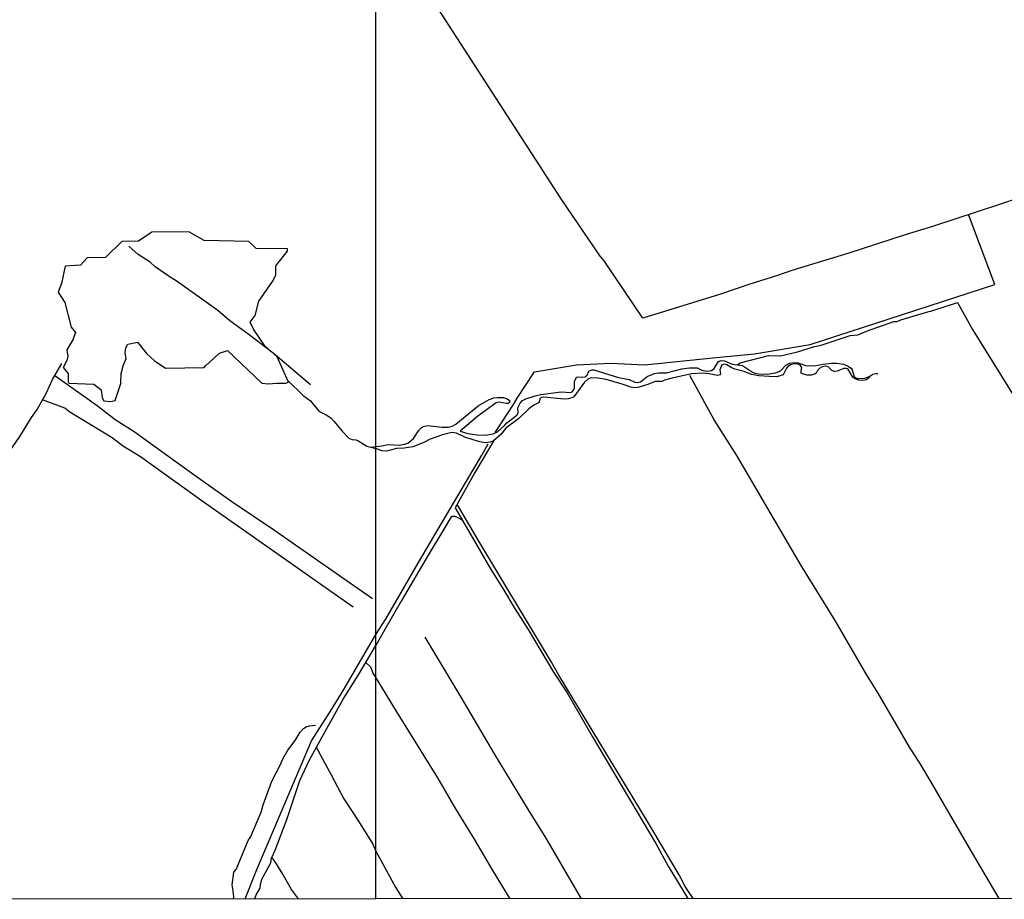
# Model space of a CAD drawing. Units: millimetres. Extents: x 195185 to 197593, y 1654894 to 1657667.
# Drawn here: x 195540 to 195894, y 1654894 to 1655211 of the extents above; entities that cross this region are included whole.
import ezdxf

# ---------------------------------------------------------------- set-up
doc = ezdxf.new("R2010")
doc.units = ezdxf.units.MM
for name, color, linetype in [('V-ARROIO', 211, 'Continuous'), ('V-BANHADO', 102, 'Continuous'), ('V-LOTE', 1, 'Continuous'), ('V-RIO', 71, 'Continuous'), ('V-VALETA', 173, 'Continuous'), ('X-LIMITE_1000', 7, 'Continuous'), ('X-LIMITE_5000', 1, 'Continuous')]:
    doc.layers.add(name, color=color, linetype=linetype)

msp = doc.modelspace()

# ---------------------------------------------------------------- linework, layer by layer
at = {"layer": 'V-ARROIO'}
for points in [[(195667.7, 1655057.33), (195669.86, 1655057.57), (195672.18, 1655057.97), (195676.03, 1655057.74), (195678.02, 1655058.08), (195679.25, 1655058.5), (195681.29, 1655060.1), (195683.02, 1655062.85), (195683.94, 1655063.99), (195684.8, 1655064.51), (195686.27, 1655064.84), (195691.54, 1655064.24), (195693.69, 1655064.28), (195695.19, 1655064.63), (195696.49, 1655065.26), (195704.55, 1655071.86), (195708.43, 1655074.17), (195710.18, 1655074.72), (195711.5, 1655074.91), (195713.65, 1655074.87), (195714.97, 1655074.43), (195715.77, 1655073.79), (195715.87, 1655073.18), (195715.33, 1655072.7), (195714.69, 1655072.7), (195712.07, 1655073.23), (195710.99, 1655072.92), (195704.32, 1655068.17), (195698.01, 1655062.78), (195700.8, 1655061.96), (195704.18, 1655061.52), (195707.14, 1655061.39), (195709.84, 1655061.82), (195711.42, 1655062.57), (195713.97, 1655064.8), (195714.79, 1655065.79), (195718.34, 1655068.55), (195718.82, 1655069.35), (195718.81, 1655071.21), (195719.58, 1655072.88), (195720.45, 1655073.78), (195721.58, 1655074.38), (195724.96, 1655075.45), (195727.08, 1655075.93), (195734.31, 1655076.87), (195737.65, 1655076.71), (195738.3, 1655076.88), (195738.81, 1655077.51), (195739.08, 1655078.31), (195739.18, 1655080.65), (195739.88, 1655082.17), (195740.31, 1655082.31), (195742.18, 1655082.18), (195743.02, 1655082.36), (195743.7, 1655082.96), (195744.26, 1655084.32), (195745.42, 1655084.82), (195746.06, 1655084.89), (195754.99, 1655082.13), (195758.8, 1655081.37), (195760.84, 1655080.44), (195761.69, 1655080.26), (195762.85, 1655080.53), (195765.31, 1655082.4), (195767.86, 1655083.52), (195769.37, 1655083.71), (195772.26, 1655083.77), (195777.67, 1655085.19), (195780.44, 1655085.55), (195783.25, 1655085.53), (195784.89, 1655084.7), (195786.98, 1655084.34), (195788.42, 1655084.57), (195789.3, 1655085.3), (195790.94, 1655087.87), (195791.91, 1655088.19), (195793.05, 1655088.05), (195795.87, 1655086.93), (195799.51, 1655086.36), (195803.13, 1655083.96), (195803.97, 1655083.62), (195805.33, 1655083.4), (195808.35, 1655083.28), (195811.26, 1655083.72), (195812.7, 1655084.27), (195813.39, 1655084.7), (195815.15, 1655086.54), (195816.48, 1655087.23), (195818.14, 1655087.42), (195819.57, 1655087.3), (195822.21, 1655086.4), (195823.44, 1655086.22), (195825.95, 1655086.39), (195828.52, 1655086.89), (195831.51, 1655087.24), (195833.44, 1655087.2), (195835.86, 1655086.84), (195837.23, 1655086.31), (195838.55, 1655085.41), (195839.01, 1655084.83), (195839.7, 1655082.4), (195839.7, 1655082.4), (195840.26, 1655081.96), (195841.21, 1655081.67), (195843.48, 1655081.89), (195845.32, 1655082.57), (195846.44, 1655083.23), (195847.46, 1655083.53), (195848.16, 1655083.56)], [(195845.31, 1655082.57), (195844.98, 1655081.85), (195844.01, 1655081.25), (195842.82, 1655081.03), (195841.29, 1655081.09), (195839.83, 1655081.68), (195839.21, 1655082.17), (195837.41, 1655085.18), (195836.75, 1655085.36), (195835.99, 1655085.3), (195833.61, 1655084.3), (195832.62, 1655084.23), (195831.68, 1655084.63), (195830.29, 1655085.96), (195829.47, 1655086.2), (195828.16, 1655085.91), (195827.36, 1655085.48), (195826.49, 1655084.62), (195826, 1655083.61), (195825.49, 1655083.23), (195824.25, 1655082.92), (195822.76, 1655082.94), (195821.46, 1655083.22), (195820.67, 1655083.66), (195820.62, 1655084.39), (195820.87, 1655085.62), (195820.24, 1655086.55), (195819.55, 1655086.85), (195818.25, 1655086.96), (195816.8, 1655086.66), (195815.87, 1655086.06), (195815.24, 1655085.23), (195814.16, 1655083.07), (195811.86, 1655082.36), (195809.12, 1655082.38), (195805.37, 1655082.73), (195802.72, 1655083.21), (195800.16, 1655084.18), (195796.72, 1655085.09), (195795.43, 1655085.64), (195793.86, 1655086.69), (195792.9, 1655086.86), (195792.09, 1655086.6), (195791.38, 1655084.88), (195791.57, 1655083.41), (195791.33, 1655083), (195790.59, 1655082.79), (195787.6, 1655083.38), (195785.44, 1655083.58), (195781.16, 1655083.36), (195774.19, 1655081.88), (195771.49, 1655081.06), (195770.66, 1655080.64), (195768.1, 1655080.67), (195765.54, 1655079.59), (195761.93, 1655078.44), (195760.44, 1655078.32), (195759.4, 1655078.55), (195756.29, 1655079.67), (195750.5, 1655081.39), (195747.56, 1655081.87), (195745.16, 1655081.91), (195743.91, 1655081.45), (195742.73, 1655080.44), (195738.91, 1655075.17), (195738.22, 1655074.8), (195736.89, 1655074.42), (195735.47, 1655074.32), (195728.08, 1655075.01), (195727.11, 1655074.87), (195726.68, 1655074.41), (195726.4, 1655073.28), (195726.13, 1655073), (195724.54, 1655072.17), (195722.66, 1655070.81), (195719.06, 1655067.38), (195714.45, 1655063.92), (195712.61, 1655061.57), (195710.02, 1655059.34), (195708.81, 1655058.77), (195707.18, 1655058.59), (195705.1, 1655058.95), (195699.99, 1655060.56), (195696.75, 1655062.07), (195694.99, 1655062.27), (195691.61, 1655061.43), (195687.22, 1655059.89), (195684.95, 1655058.76), (195681.04, 1655057.19), (195677.86, 1655056.63), (195675.16, 1655056.55), (195671.58, 1655055.62), (195669.82, 1655055.75), (195667.7, 1655056.61)], [(195636.15, 1655080.9), (195641.58, 1655075.61), (195644.24, 1655073.73), (195647.24, 1655070.03), (195647.91, 1655069.58), (195649.88, 1655068.7), (195651.48, 1655067.52), (195652.59, 1655066.4), (195655.55, 1655062.79), (195658.05, 1655060.32), (195659.24, 1655059.73), (195660.52, 1655059.66), (195661.28, 1655059.41), (195664.44, 1655057.42), (195665.88, 1655057.06)]]:
    msp.add_lwpolyline(points, dxfattribs=at)
at = {"layer": 'V-BANHADO'}
msp.add_lwpolyline([(195636.36, 1655080.42), (195632.23, 1655089.48), (195627.79, 1655093.48), (195623.77, 1655099.46), (195622.49, 1655101.97), (195624.34, 1655104.41), (195625.58, 1655109.5), (195630.58, 1655116.61), (195631.69, 1655118.89), (195631.7, 1655122.21), (195635.91, 1655127.5), (195636, 1655128.32), (195624.66, 1655128.5), (195622.07, 1655131), (195605.95, 1655131.36), (195600.46, 1655134.44), (195587.21, 1655134.32), (195582.38, 1655131.05), (195576.34, 1655131.02), (195570.48, 1655125.22), (195563.94, 1655125.05), (195561.51, 1655122.52), (195555.97, 1655122.07), (195554.72, 1655115.92), (195553.49, 1655112.71), (195555.88, 1655109), (195558.12, 1655100.12), (195559.73, 1655098.31), (195558.8, 1655095.59), (195556.59, 1655092), (195556.94, 1655089.71), (195556.58, 1655088.21), (195555.28, 1655085.66), (195557.04, 1655083.46), (195557.12, 1655080.46), (195557.35, 1655080.02), (195566.26, 1655079.68), (195568.94, 1655077.6), (195569.25, 1655074.77), (195569.86, 1655073.74), (195572.48, 1655073.48), (195573.96, 1655073.79), (195575.99, 1655079.96), (195576.16, 1655083.54), (195576.85, 1655086.31), (195577.92, 1655088.93), (195577.55, 1655090.96), (195577.77, 1655092.69), (195578.57, 1655094.02), (195582.03, 1655094.74), (195585.33, 1655090.53), (195588.06, 1655088.14), (195592.09, 1655085.49), (195606, 1655085.68), (195606.6, 1655086.38), (195611.5, 1655090.81), (195614.36, 1655091.73), (195626.67, 1655080), (195628.98, 1655079.84), (195632.08, 1655080.07), (195635.34, 1655080.08), (195636.36, 1655080.42)], close=True, dxfattribs=at)
at = {"layer": 'V-LOTE'}
for points in [[(195906.13, 1655149.07), (195891.95, 1655144.27), (195867.82, 1655136.42), (195857.96, 1655133.4), (195837.73, 1655126.73), (195817.31, 1655120.51), (195812.13, 1655118.71), (195801.75, 1655115.49), (195791.25, 1655111.91), (195763.7, 1655103.41), (195749.75, 1655123.99), (195748.35, 1655125.75), (195734.29, 1655146.36), (195683.9, 1655224.49), (195671.08, 1655243.96), (195667.62, 1655249.51)], [(195710.61, 1655062.35), (195717.21, 1655072.33), (195718.54, 1655074.68), (195724.71, 1655084.17), (195739.86, 1655086.63), (195752.23, 1655087.29), (195764.33, 1655086.66), (195790.01, 1655089.28), (195803.82, 1655090.55), (195823.82, 1655093.91), (195890.26, 1655115.54), (195880.76, 1655140.63)], [(195667.72, 1654989.68), (195671.43, 1654995.43), (195683.06, 1655015.61), (195705.85, 1655054.12), (195708.06, 1655058.2)], [(195781.78, 1654894.72), (195778.91, 1654899.09), (195776.72, 1654903.28), (195765.06, 1654923.08), (195733.46, 1654975.12), (195730.86, 1654979.75), (195704.69, 1655023.28), (195697.09, 1655036.24)], [(195620.72, 1654894.66), (195624.91, 1654905.17), (195644.61, 1654951.43), (195651.43, 1654962.06), (195656.24, 1654969.95), (195667.72, 1654989.68)]]:
    msp.add_lwpolyline(points, dxfattribs=at)
at = {"layer": 'V-RIO'}
for points in [[(195665.88, 1655057.06), (195667.7, 1655057.33)], [(195665.88, 1655057.06), (195667.7, 1655056.61)]]:
    msp.add_lwpolyline(points, dxfattribs=at)
at = {"layer": 'V-VALETA'}
for points in [[(195644.21, 1655079.45), (195630.78, 1655090.88), (195621.63, 1655097.83), (195615.18, 1655102.4), (195610.89, 1655106.14), (195596.33, 1655116.6), (195593.74, 1655118.15), (195588.38, 1655121.85), (195586.53, 1655123.56), (195582.31, 1655126.28), (195578.85, 1655129.33)], [(195797.79, 1655086.63), (195798.66, 1655087.32), (195808.92, 1655090.03), (195813.23, 1655089.88), (195819.3, 1655091.3), (195825.38, 1655093.21), (195827.78, 1655093.66), (195838.29, 1655097.23), (195840.95, 1655097.43), (195844.13, 1655098.73), (195853.94, 1655102.21), (195855.14, 1655102.23), (195856.45, 1655102.86), (195866.53, 1655105.84), (195867.29, 1655105.94), (195876.84, 1655109.01), (195882.26, 1655099.39), (195897.57, 1655074.59)], [(195525.42, 1655040.2), (195539.69, 1655060.87), (195543.91, 1655067.74), (195545.89, 1655070.59), (195549.26, 1655076.56), (195551.45, 1655081.4), (195554.78, 1655087.07)], [(195552.28, 1655082.81), (195567.49, 1655072.02), (195573.97, 1655067.03), (195580.8, 1655062.72), (195601.87, 1655047.44), (195615.96, 1655037.45), (195630.95, 1655027.38), (195666.5, 1655002.59)], [(195891.86, 1654894.76), (195880.97, 1654913.07), (195867.29, 1654936.85), (195863.54, 1654943.1), (195859.41, 1654949.38), (195848.34, 1654968.62), (195844.14, 1654975.25), (195832.89, 1654994.69), (195820.65, 1655014.49), (195797.45, 1655054.08), (195789.29, 1655066.91), (195780.55, 1655082.84)], [(195659.59, 1654999.49), (195605.6, 1655037.43), (195583.14, 1655053.56), (195576.66, 1655057.56), (195572.89, 1655060.33), (195557.66, 1655069.67), (195555.87, 1655071.07), (195547.86, 1655074.07)], [(195710.1, 1655059.41), (195703.27, 1655047.92), (195696.25, 1655035.21), (195708.87, 1655013.26), (195713.36, 1655006.18), (195717.75, 1654998.82), (195722.51, 1654991.43), (195731.58, 1654976.18), (195736.47, 1654968.68), (195745.62, 1654952.9), (195768.4, 1654914.5), (195772.81, 1654906.42), (195779.85, 1654894.72)], [(195698.8, 1655030.78), (195697.12, 1655031.75), (195696.24, 1655032.05), (195695.25, 1655032.12), (195694.77, 1655031.98), (195692.11, 1655027.54), (195692.13, 1655027.46)], [(195692.11, 1655027.54), (195686.46, 1655018.23)], [(195686.46, 1655018.23), (195676.79, 1655001.7), (195676.75, 1655001.5)], [(195676.79, 1655001.7), (195671.46, 1654992.28)], [(195671.46, 1654992.28), (195667.72, 1654985.71)], [(195741.69, 1654894.71), (195728.99, 1654916.44), (195722.59, 1654926.59), (195710.33, 1654946.82), (195698.38, 1654967.13), (195685.46, 1654988.67)], [(195624.17, 1654894.66), (195624.69, 1654896.13), (195626.06, 1654898.52), (195626.22, 1654899.72), (195626.77, 1654901.72), (195629.93, 1654907.6), (195630.14, 1654909.26), (195631.46, 1654912.14), (195635.66, 1654923.13), (195640.36, 1654937.25), (195643.74, 1654944.36), (195647.05, 1654950.54), (195655.96, 1654966.38), (195661.42, 1654975.14), (195667.72, 1654985.71)], [(195664.09, 1654979.67), (195665.73, 1654978.11), (195666.72, 1654975.57), (195667.73, 1654974.06)], [(195667.73, 1654974.06), (195675.16, 1654961.88), (195689.88, 1654938.15), (195696.34, 1654926.99), (195703.02, 1654916.1), (195709.47, 1654905.07), (195715.86, 1654894.7)], [(195616.57, 1654894.66), (195616.59, 1654895.36), (195616.44, 1654897.52), (195616.03, 1654899.71), (195616.62, 1654904.19), (195617.54, 1654905.25), (195621.85, 1654915.63), (195622.69, 1654916.84), (195626.42, 1654925.83), (195627.23, 1654928.48), (195630.35, 1654936.9), (195633.35, 1654942.65), (195634.3, 1654945.04), (195636.08, 1654948.04), (195638.69, 1654951.56), (195640.44, 1654954.57), (195641.72, 1654955.88), (195642.63, 1654956.44), (195643.89, 1654956.86), (195645.98, 1654957.14)], [(195646.29, 1654949.12), (195651.69, 1654939.2), (195656.25, 1654930.65), (195661.49, 1654922.59), (195666.62, 1654914.27), (195667.75, 1654911.84)], [(195667.75, 1654911.84), (195674.95, 1654898.61), (195677.41, 1654894.68)], [(195639.93, 1654894.67), (195637.39, 1654897.96), (195634.01, 1654903.84), (195632.04, 1654907.28), (195630.33, 1654909.67)]]:
    msp.add_lwpolyline(points, dxfattribs=at)
at = {"layer": 'X-LIMITE_1000'}
msp.add_line((195667.76, 1654894.64), (195666.78, 1657666.14), dxfattribs=at)
at = {"layer": 'X-LIMITE_5000'}
msp.add_lwpolyline([(195185.18, 1657665.94), (195666.66, 1657666.14), (196148.15, 1657666.32), (196629.63, 1657666.48), (197111.11, 1657666.62), (197592.59, 1657666.73), (197592.71, 1657112.44), (197592.83, 1656558.15), (197592.96, 1656003.86), (197593.08, 1655449.56), (197593.2, 1654895.27), (197111.84, 1654895.15), (196630.48, 1654895.02), (196149.12, 1654894.86), (195667.76, 1654894.68), (195186.4, 1654894.48), (195186.16, 1655448.77), (195185.91, 1656003.06), (195185.67, 1656557.36), (195185.42, 1657111.65), (195185.18, 1657665.94)], dxfattribs=at)

doc.saveas('drawing.dxf')
